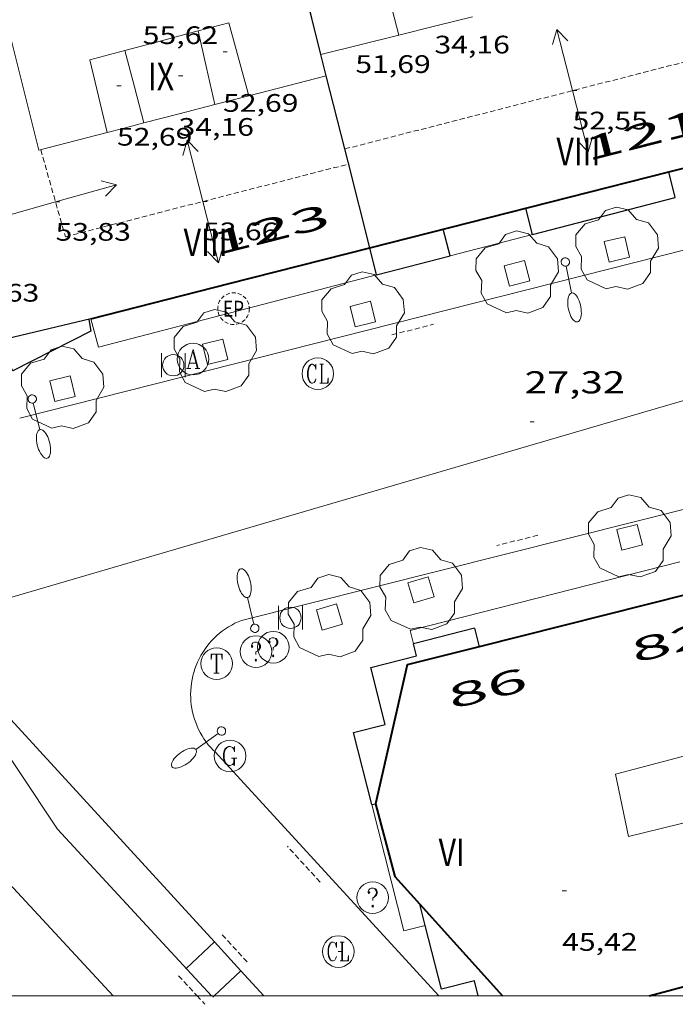
# Model space of a CAD drawing. Units: inches. Extents: x 451999 to 453013, y 4598498 to 4599005.
# Drawn here: x 452732 to 452763, y 4598500 to 4598546 of the extents above; entities that cross this region are included whole.
import ezdxf
from ezdxf.enums import TextEntityAlignment as Align

# ---------------------------------------------------------------- set-up
doc = ezdxf.new("R2010")
doc.units = ezdxf.units.IN
doc.header["$MEASUREMENT"] = 0
doc.linetypes.add('DGN Style 1', pattern=[6.285294060000002, 0.01045806, -6.274836000000001])
doc.linetypes.add('TRAZOS2', pattern=[0.375, 0.25, -0.125])
for name, color, linetype, lineweight in [('ARBRE', 7, 'Continuous', 0), ('CARENER', 7, 'Continuous', 0), ('COS SORTINT-TRIBUNA', 7, 'Continuous', 0), ('COTA ALTIMETRICA', 7, 'Continuous', 0), ('COTA EDIFICI', 7, 'Continuous', 0), ('EIX VIA URBANA PAVIMENTADA', 7, 'Continuous', 0), ('ESCALES', 7, 'Continuous', 0), ('ESCOCELL', 7, 'Continuous', 0), ('FACANA EXTERIOR', 7, 'Continuous', 0), ('FANAL', 7, 'Continuous', 0), ('LINIA DE VOLADA', 7, 'Continuous', 0), ('LINIA VOLUMETRICA', 7, 'Continuous', 0), ('MARC FULL', 7, 'Continuous', 0), ('MITGERES', 7, 'Continuous', 0), ('PAPERERA', 7, 'Continuous', 0), ('REBAIX DE VORERA VIANANTS', 7, 'Continuous', 0), ('REGISTRE AIGUA', 7, 'Continuous', 0), ('REGISTRE CLAVEGUERAM', 7, 'Continuous', 0), ('REGISTRE DE GAS', 7, 'Continuous', 0), ('REGISTRE ENLLUMENAT PUBLIC', 7, 'Continuous', 0), ('REGISTRE SENSE IDENTIFICAR', 7, 'Continuous', 0), ('REGISTRE TELEFON', 7, 'Continuous', 0), ('TEXT DE NUMERO DE PLANTES', 7, 'Continuous', 0), ('TEXT DE NUMERO DE POLICIA', 7, 'Continuous', 0), ('VORERA', 7, 'Continuous', 0)]:
    doc.layers.add(name, color=color, linetype=linetype, lineweight=lineweight)
doc.styles.add('Style-Arial', font='ARIAL.TTF')

# ---------------------------------------------------------------- blocks, each defined once
blk = doc.blocks.new('FANALB')
at = {"color": 0, "linetype": 'ByBlock', "lineweight": -2, "flags": 128}
for points in [[(0.197, 0.005), (0.189, 0.061), (0.165, 0.111), (0.129, 0.155), (0.083, 0.185), (0.029, 0.201), (-0.027, 0.201), (-0.081, 0.185), (-0.129, 0.155), (-0.167, 0.113), (-0.191, 0.063), (-0.199, 0.007), (-0.191, -0.049), (-0.169, -0.099), (-0.133, -0.143), (-0.08700000000000001, -0.173), (-0.033, -0.191), (0.023, -0.191), (0.077, -0.177), (0.125, -0.147), (0.163, -0.105), (0.187, -0.055), (0.197, 0.001), (0.197, 0.005)], [(1.497, 0.005), (0.197, 0.005)], [(2.897, 0.005), (2.889, 0.051), (2.865, 0.095), (2.827, 0.137), (2.773, 0.175), (2.707, 0.211), (2.629, 0.241), (2.541, 0.267), (2.445, 0.285), (2.343, 0.299), (2.237, 0.305), (2.133, 0.303), (2.027, 0.297), (1.927, 0.283), (1.833, 0.261), (1.747, 0.235), (1.671, 0.203), (1.607, 0.167), (1.557, 0.127), (1.523, 0.085), (1.501, 0.041), (1.497, -0.005), (1.509, -0.051), (1.537, -0.095), (1.579, -0.135), (1.635, -0.175), (1.705, -0.209), (1.785, -0.237), (1.875, -0.261), (1.973, -0.279), (2.075, -0.291), (2.179, -0.295), (2.285, -0.293), (2.389, -0.283), (2.489, -0.267), (2.581, -0.247), (2.665, -0.219), (2.737, -0.185), (2.799, -0.149), (2.845, -0.107), (2.877, -0.065), (2.895, -0.019), (2.897, 0.005)]]:
    blk.add_lwpolyline(points, dxfattribs=at)
blk = doc.blocks.new('RTELC')
at = {"color": 0, "linetype": 'ByBlock', "lineweight": -2, "flags": 128}
for points in [[(-0.306, 0.6), (-0.354, 0.26), (-0.354, 0.6), (0.354, 0.6), (0.354, 0.26), (0.308, 0.6)], [(-0.024, 0.6), (-0.024, -0.6)], [(0.024, 0.6), (0.024, -0.6)], [(-0.166, -0.6), (0.166, -0.6)]]:
    blk.add_lwpolyline(points, dxfattribs=at)
at = {"color": 0, "linetype": 'ByBlock', "lineweight": -2}
blk.add_circle((-0.001159542858600617, -0.0002807360887527466), 1, dxfattribs=at)
blk = doc.blocks.new('PAPERE')
at = {"color": 0, "linetype": 'ByBlock', "lineweight": -2, "flags": 128}
for points in [[(-0.749, 0.752), (-0.749, -0.748)], [(0.751, -0.748), (0.751, 0.752)]]:
    blk.add_lwpolyline(points, dxfattribs=at)
at = {"color": 0, "linetype": 'ByBlock', "lineweight": -2}
blk.add_circle((0, 0), 0.675, dxfattribs=at)
blk = doc.blocks.new('RDESCC')
at = {"color": 0, "linetype": 'ByBlock', "lineweight": -2, "flags": 128}
for points in [[(-0.24, 0.374), (-0.194, 0.316), (-0.24, 0.26), (-0.288, 0.316), (-0.288, 0.374), (-0.24, 0.486), (-0.194, 0.544), (-0.1, 0.6), (0.042, 0.6), (0.184, 0.544), (0.232, 0.486), (0.286, 0.374), (0.286, 0.26), (0.232, 0.146), (0.184, 0.09), (-0.004, -0.024), (-0.004, -0.194)], [(0.042, 0.6), (0.138, 0.544), (0.184, 0.486), (0.232, 0.374), (0.232, 0.26), (0.184, 0.146), (0.09, 0.034)], [(-0.004, -0.486), (-0.052, -0.544), (-0.004, -0.6), (0.042, -0.544), (-0.004, -0.486)]]:
    blk.add_lwpolyline(points, dxfattribs=at)
at = {"color": 0, "linetype": 'ByBlock', "lineweight": -2}
blk.add_circle((-0.001613611161708832, -0.001560736298561096), 1, dxfattribs=at)
blk = doc.blocks.new('REGASC')
at = {"color": 0, "linetype": 'ByBlock', "lineweight": -2, "flags": 128}
for points in [[(0.238, 0.43), (0.284, 0.26), (0.284, 0.6), (0.238, 0.43), (0.142, 0.544), (0.002, 0.6), (-0.094, 0.6), (-0.236, 0.544), (-0.33, 0.43), (-0.376, 0.316), (-0.424, 0.146), (-0.424, -0.146), (-0.376, -0.316), (-0.33, -0.43), (-0.236, -0.544), (-0.094, -0.6), (0.002, -0.6), (0.142, -0.544), (0.238, -0.43)], [(-0.094, 0.6), (-0.188, 0.544), (-0.282, 0.43), (-0.33, 0.316), (-0.376, 0.146), (-0.376, -0.146), (-0.33, -0.316), (-0.282, -0.43), (-0.188, -0.544), (-0.094, -0.6)], [(0.096, -0.146), (0.426, -0.146)], [(0.238, -0.146), (0.238, -0.6)], [(0.284, -0.146), (0.284, -0.6)]]:
    blk.add_lwpolyline(points, dxfattribs=at)
at = {"color": 0, "linetype": 'ByBlock', "lineweight": -2}
blk.add_circle((0.0001974124312400818, -0.0006007362604141236), 1, dxfattribs=at)
blk = doc.blocks.new('COTA')
at = {"color": 0, "linetype": 'ByBlock', "lineweight": -2}
blk.add_line((0, 0), (0.2, 0), dxfattribs=at)
blk = doc.blocks.new('REPC')
at = {"color": 0, "linetype": 'ByBlock', "lineweight": -2}
blk.add_circle((0.001121296942234039, 0.0002408043146133423), 1, dxfattribs=at)
at = {"color": 0, "linetype": 'ByBlock', "lineweight": -2, "style": 'Style-Arial', "width": 0.7999964000072}
blk.add_text('EP', height=1.000002, dxfattribs=at).set_placement((-0.0001425146484374409, 1.000000000033197e-06), align=Align.MIDDLE_CENTER)
blk = doc.blocks.new('RAIGUC')
at = {"color": 0, "linetype": 'ByBlock', "lineweight": -2, "flags": 128}
for points in [[(0.002, 0.6), (-0.33, -0.6)], [(0.002, 0.6), (0.332, -0.6)], [(0.002, 0.43), (0.284, -0.6)], [(-0.424, -0.6), (-0.14, -0.6)], [(-0.236, -0.26), (0.19, -0.26)], [(0.142, -0.6), (0.426, -0.6)]]:
    blk.add_lwpolyline(points, dxfattribs=at)
at = {"color": 0, "linetype": 'ByBlock', "lineweight": -2}
blk.add_circle((0.0002215649485588074, -0.001705031752586365), 1, dxfattribs=at)
blk = doc.blocks.new('ESCOSE')
at = {"color": 0, "linetype": 'ByBlock', "lineweight": -2, "flags": 128}
blk.add_lwpolyline([(-0.5, -0.5), (0.5, -0.5), (0.5, 0.5), (-0.5, 0.5)], close=True, dxfattribs=at)
blk = doc.blocks.new('ARBRE')
at = {"color": 0, "linetype": 'ByBlock', "lineweight": -2, "flags": 128}
blk.add_lwpolyline([(-0.507, -1.872), (-1.415, -1.448), (-1.697, -0.9400000000000001), (-1.675, -0.342), (-1.951, 0.138), (-1.943, 0.686), (-1.511, 1.208), (-0.871, 1.406), (-0.543, 1.846), (-0.027, 2.012), (0.541, 1.882), (0.933, 1.428), (1.495, 1.262), (1.921, 0.6940000000000001), (1.969, 0.068), (1.593, -0.562), (1.593, -1.098), (1.229, -1.618), (0.505, -1.886), (-0.049, -1.762), (-0.507, -1.872)], dxfattribs=at)
blk = doc.blocks.new('SENTIT')
at = {"color": 0, "linetype": 'ByBlock', "lineweight": -2}
blk.add_line((0, 0), (3, 0), dxfattribs=at)
at = {"color": 0, "linetype": 'ByBlock', "lineweight": -2, "flags": 128}
blk.add_lwpolyline([(2.35, 0.376), (3, 0), (2.35, -0.374)], dxfattribs=at)
blk = doc.blocks.new('RCLAVC')
at = {"color": 0, "linetype": 'ByBlock', "lineweight": -2, "flags": 128}
for points in [[(-0.158, 0.43), (-0.122, 0.26), (-0.122, 0.6), (-0.158, 0.43), (-0.228, 0.544), (-0.332, 0.6), (-0.402, 0.6), (-0.508, 0.544), (-0.578, 0.43), (-0.612, 0.316), (-0.648, 0.146), (-0.648, -0.146), (-0.612, -0.316), (-0.578, -0.43), (-0.508, -0.544), (-0.402, -0.6), (-0.332, -0.6), (-0.228, -0.544), (-0.158, -0.43), (-0.122, -0.316)], [(-0.402, 0.6), (-0.472, 0.544), (-0.542, 0.43), (-0.578, 0.316), (-0.612, 0.146), (-0.612, -0.146), (-0.578, -0.316), (-0.542, -0.43), (-0.472, -0.544), (-0.402, -0.6)], [(0.122, 0.6), (0.368, 0.6)], [(0.226, 0.6), (0.226, -0.6)], [(0.262, 0.6), (0.262, -0.6)], [(0.122, -0.6), (0.648, -0.6), (0.648, -0.26), (0.612, -0.6)]]:
    blk.add_lwpolyline(points, dxfattribs=at)
at = {"color": 0, "linetype": 'ByBlock', "lineweight": -2}
blk.add_circle((-0.001401012718677521, -0.0007607361078262329), 1, dxfattribs=at)

msp = doc.modelspace()

# ---------------------------------------------------------------- linework, layer by layer
at = {"layer": 'CARENER', "color": 1, "linetype": 'TRAZOS2', "lineweight": 20}
for points, elevation in [([(452747.2835163288, 4598540.157883769), (452769.080626152, 4598545.735798344)], 52.49808268988261), ([(452747.2832297994, 4598540.157810446), (452747.2835163288, 4598540.157883769)], 52.4980813928978)]:
    msp.add_lwpolyline(points, dxfattribs=dict(at, elevation=elevation))
at = {"layer": 'CARENER', "color": 1, "linetype": 'TRAZOS2', "lineweight": 20, "extrusion": (0.02312237117532919, -0.03072146243325783, 0.999260500418781), "elevation": -130751.7453145342}
msp.add_lwpolyline([(3127067.41040184, 3399395.786797953), (3127065.859999219, 3399391.781657644), (3127078.670388299, 3399386.450139699)], dxfattribs=at)
at = {"layer": 'COS SORTINT-TRIBUNA', "color": 1, "linetype": 'Continuous', "lineweight": 30, "flags": 128}
for points, elevation in [([(452762.6653359557, 4598539.067333269), (452762.6652453763, 4598539.067692046)], 51.80225940594564), ([(452748.5739958739, 4598509.063752444), (452747.704020535, 4598512.49176436), (452749.1990257362, 4598512.871753605), (452748.5150450938, 4598515.562762968), (452750.6860526479, 4598516.114747351), (452750.5390568132, 4598516.693749364)], 46.25007170600001), ([(452753.669972819, 4598516.554069066), (452753.6700606052, 4598516.553725391)], 46.25007170600001), ([(452748.5739958739, 4598509.063752444), (452748.7499964881, 4598509.108751179)], 46.25007170600001), ([(452750.8511225997, 4598504.342099868), (452750.8509635832, 4598504.342727847)], 46.25007170600001)]:
    msp.add_lwpolyline(points, dxfattribs=dict(at, elevation=elevation))
at = {"layer": 'COS SORTINT-TRIBUNA', "color": 1, "linetype": 'Continuous', "lineweight": 30}
for points, elevation in [([(452762.9712366548, 4598537.855687845), (452762.6653359557, 4598539.067333269)], 52.40708125173114), ([(452735.229270825, 4598532.101441103), (452731.2420512973, 4598531.150236418)], 52.84215634777449), ([(452735.2311499894, 4598532.101889403), (452735.229270825, 4598532.101441103)], 52.85308194349636), ([(452753.4470668834, 4598517.426728436), (452753.669972819, 4598516.554069066)], 46.25007170600001), ([(452751.1059563379, 4598503.335724352), (452750.8511225997, 4598504.342099868)], 46.25007170600001)]:
    msp.add_lwpolyline(points, dxfattribs=dict(at, elevation=elevation))
at = {"layer": 'COS SORTINT-TRIBUNA', "color": 1, "linetype": 'Continuous', "lineweight": 30, "extrusion": (0.01368683646384021, 0.003548328253915865, 0.9999000349406008), "elevation": 22565.92343513067, "flags": 128}
msp.add_lwpolyline([(452713.0724995765, 4598484.976443229), (452719.850243616, 4598486.733405594)], dxfattribs=at)
at = {"layer": 'COS SORTINT-TRIBUNA', "color": 1, "linetype": 'Continuous', "lineweight": 30, "extrusion": (-0.1061649028202186, 0.4226380724928397, 0.9000589275645849), "elevation": 1895496.805861635, "flags": 128}
msp.add_lwpolyline([(-1559441.781879869, -3914940.052341259), (-1559441.781879869, -3914941.479707825)], dxfattribs=at)
at = {"layer": 'COS SORTINT-TRIBUNA', "color": 1, "linetype": 'Continuous', "lineweight": 30, "extrusion": (-0.1351717309434793, 0.5343678025717153, 0.8343738099487664), "elevation": 2396154.58219628, "flags": 128}
msp.add_lwpolyline([(-1566635.966184339, -3627065.552826873), (-1566635.966184339, -3627067.116692781)], dxfattribs=at)
at = {"layer": 'COS SORTINT-TRIBUNA', "color": 1, "linetype": 'Continuous', "lineweight": 30, "extrusion": (-0.1353704295574373, 0.5340012887754556, 0.8345762220358233), "elevation": 2394379.204856071, "flags": 128}
msp.add_lwpolyline([(-1568861.460821317, -3627274.463908676), (-1568861.460821317, -3627276.048612366)], dxfattribs=at)
at = {"layer": 'COS SORTINT-TRIBUNA', "color": 1, "linetype": 'Continuous', "lineweight": 30, "extrusion": (0.01371210063728539, 0.003552837862371566, 0.9998996727868434), "elevation": 22598.09926084115, "flags": 128}
msp.add_lwpolyline([(452705.5156545265, 4598482.917034619), (452709.0010384552, 4598483.820015276)], dxfattribs=at)
at = {"layer": 'COS SORTINT-TRIBUNA', "color": 1, "linetype": 'Continuous', "lineweight": 30, "extrusion": (0.001293343490664597, 0.000325993957555791, 0.9999991104948818), "elevation": 2112.203636675343, "flags": 128}
msp.add_lwpolyline([(452753.0327674995, 4598516.982509759), (452750.1247546879, 4598516.249530649)], dxfattribs=at)
at = {"layer": 'COS SORTINT-TRIBUNA', "color": 1, "linetype": 'Continuous', "lineweight": 30}
for points in [[(452735.1301496426, 4598532.07689013, 52.44108130452641), (452735.2391455171, 4598531.510888425, 52.58508152778401), (452731.5381255601, 4598529.636913601, 52.64108161460641), (452730.7021347652, 4598531.02092209, 26.5120411042048)], [(452753.6145739243, 4598500, 46.25730897217215), (452753.4349400087, 4598500.707702605, 46.25007170600001), (452751.8729345824, 4598500.311713844, 46.25007170600001), (452751.1059563379, 4598503.335724352, 46.25007170600001)]]:
    msp.add_polyline3d(points, dxfattribs=at)
at = {"layer": 'EIX VIA URBANA PAVIMENTADA', "color": 1, "linetype": 'Continuous', "lineweight": 20, "elevation": 27.80004310060758, "flags": 128}
msp.add_lwpolyline([(452721.4670063008, 4598515.976968838), (452786.0192496174, 4598534.854508315), (452789.6292629158, 4598535.869482498)], dxfattribs=at)
at = {"layer": 'EIX VIA URBANA PAVIMENTADA', "color": 1, "linetype": 'Continuous', "lineweight": 20}
msp.add_polyline3d([(452736.2909850191, 4598500, 27.02891277908411), (452721.4670063006, 4598515.976968838, 27.80004310112)], dxfattribs=at)
at = {"layer": 'ESCALES', "color": 1, "linetype": 'Continuous', "lineweight": 0, "elevation": 27.210042186384}
msp.add_lwpolyline([(452761.8859480576, 4598500.041637451), (452761.896007271, 4598500)], dxfattribs=at)
at = {"layer": 'FACANA EXTERIOR', "color": 1, "linetype": 'Continuous', "lineweight": 40, "elevation": 51.79965603618757, "flags": 128}
msp.add_lwpolyline([(452762.6653359557, 4598539.067333269), (452766.9482602656, 4598540.154661234), (452770.2732718617, 4598541.003637321)], dxfattribs=at)
at = {"layer": 'FACANA EXTERIOR', "color": 1, "linetype": 'Continuous', "lineweight": 40, "elevation": 52.34508115591598}
msp.add_lwpolyline([(452748.4711960263, 4598535.463794155), (452762.6653359557, 4598539.067333269)], dxfattribs=at)
at = {"layer": 'FACANA EXTERIOR', "color": 1, "linetype": 'Continuous', "lineweight": 40, "extrusion": (0.04979886564381264, -0.04535889558714738, 0.9977287424804919), "elevation": -185985.9034765045, "flags": 128}
msp.add_lwpolyline([(3704537.033484425, 2755590.91587915), (3704542.690790366, 2755587.174775285), (3704548.434523966, 2755583.374288816)], dxfattribs=at)
at = {"layer": 'FACANA EXTERIOR', "color": 1, "linetype": 'Continuous', "lineweight": 40}
for points in [[(452763.5739842473, 4598519.044091036, 27.53653692465534), (452753.669972819, 4598516.554069066, 27.54955136951077)], [(452753.669972819, 4598516.554069066, 27.54955136951077), (452750.2520487884, 4598515.694749993, 27.55404271972161), (452748.7499964881, 4598509.108751179, 27.41804250886721)], [(452748.7499964881, 4598509.108751179, 27.41804250886721), (452749.6579717416, 4598505.661738945, 27.210042186384), (452750.8511225997, 4598504.342099868, 27.16284670076441)], [(452750.8511225997, 4598504.342099868, 27.16284670076441), (452754.7770295191, 4598500, 27.00755612513589)], [(452761.7300545407, 4598500, 27.11664160166434), (452768.7009724402, 4598501.862588565, 27.31904235537761)]]:
    msp.add_polyline3d(points, dxfattribs=at)
at = {"layer": 'LINIA DE VOLADA', "color": 7, "linetype": 'Continuous', "lineweight": 0, "extrusion": (0.01364886625127204, 0.003536804991742099, 0.9999005947895548), "elevation": 22495.74207823308, "flags": 128}
msp.add_lwpolyline([(452709.3960431036, 4598484.282997655), (452713.3094703533, 4598485.296975878)], dxfattribs=at)
at = {"layer": 'LINIA DE VOLADA', "color": 7, "linetype": 'Continuous', "lineweight": 0, "flags": 128}
for points, elevation in [([(452735.229270825, 4598532.101441103), (452735.591140357, 4598530.758884596), (452748.7961868019, 4598534.18178971)], 52.5070169798275), ([(452751.1059563379, 4598503.335724352), (452750.0939528189, 4598503.078731633), (452748.5739958739, 4598509.063752444)], 46.25007170600001)]:
    msp.add_lwpolyline(points, dxfattribs=dict(at, elevation=elevation))
at = {"layer": 'LINIA DE VOLADA', "color": 7, "linetype": 'Continuous', "lineweight": 0, "elevation": 52.50708140723873}
msp.add_lwpolyline([(452735.2291499852, 4598532.101889425), (452735.229270825, 4598532.101441103)], dxfattribs=at)
at = {"layer": 'LINIA DE VOLADA', "color": 7, "linetype": 'Continuous', "lineweight": 0, "extrusion": (0.02375544013928163, 0.006052876937814664, 0.9996994757148595), "elevation": 38635.78014477919, "flags": 128}
msp.add_lwpolyline([(4344349.763089482, -1573680.796058679), (4344350.407029142, -1573680.796058679), (4344350.401396607, -1573694.012773851)], dxfattribs=at)
at = {"layer": 'LINIA VOLUMETRICA', "color": 1, "linetype": 'Continuous', "lineweight": 20, "extrusion": (0.01374499269436609, -0.006493503991569473, 0.9998844481147525), "elevation": -23581.69928067907, "flags": 128}
msp.add_lwpolyline([(452686.851534021, 4598493.368219134), (452689.2295335651, 4598483.924987368), (452692.461775655, 4598484.760981766)], dxfattribs=at)
at = {"layer": 'LINIA VOLUMETRICA', "color": 1, "linetype": 'Continuous', "lineweight": 20, "extrusion": (-3.501438467890605e-07, -0.04693198517148794, 0.9988980872780471), "elevation": -215767.3914349079, "flags": 128}
msp.add_lwpolyline([(452715.5450515556, 4593484.164109525), (452715.1020510874, 4593485.890014051), (452714.6600506209, 4593487.615918576)], dxfattribs=at)
at = {"layer": 'LINIA VOLUMETRICA', "color": 1, "linetype": 'Continuous', "lineweight": 20, "extrusion": (-0.001953113607217103, 0.0009541786934329565, 0.9999976374423384), "elevation": 3555.170252930719, "flags": 128}
msp.add_lwpolyline([(452752.5885449987, 4598545.132895665), (452750.8395364555, 4598544.696908062), (452749.0905279123, 4598544.260920455)], dxfattribs=at)
at = {"layer": 'LINIA VOLUMETRICA', "color": 1, "linetype": 'Continuous', "lineweight": 20, "extrusion": (3.25641978159764e-08, 0.004291805966221456, 0.9999907901583632), "elevation": 19792.13942902936, "flags": 128}
msp.add_lwpolyline([(452740.3262596704, 4598503.164335738), (452738.5862534367, 4598502.698343925), (452736.8472472047, 4598502.232352106)], dxfattribs=at)
at = {"layer": 'LINIA VOLUMETRICA', "color": 1, "linetype": 'Continuous', "lineweight": 20, "extrusion": (0.008983289884628418, -0.02839322187405012, 0.9995564643653003), "elevation": -126444.3981568566, "flags": 128}
msp.add_lwpolyline([(1818806.863219284, 4245883.203857397), (1818806.998905113, 4245886.796825452), (1818805.497197494, 4245886.863983733)], dxfattribs=at)
at = {"layer": 'LINIA VOLUMETRICA', "color": 1, "linetype": 'Continuous', "lineweight": 20, "elevation": 52.79308185026721, "flags": 128}
msp.add_lwpolyline([(452740.326261496, 4598545.756871914), (452740.7202488438, 4598544.008866214), (452741.1132361977, 4598542.261860524)], dxfattribs=at)
at = {"layer": 'LINIA VOLUMETRICA', "color": 1, "linetype": 'Continuous', "lineweight": 20, "extrusion": (0.2349039912908801, -0.9432056337171768, 0.2349111478831801), "elevation": -4231009.208003913, "flags": 128}
msp.add_lwpolyline([(1550644.849068771, 1022577.787601712), (1550642.941280693, 1022577.78348655), (1550641.032522256, 1022577.78040018)], dxfattribs=at)
at = {"layer": 'LINIA VOLUMETRICA', "color": 1, "linetype": 'Continuous', "lineweight": 20, "extrusion": (0.003906402874650665, -0.01011195797495345, 0.9999412424350212), "elevation": -44675.65970095331, "flags": 128}
msp.add_lwpolyline([(452733.1734880047, 4598328.165935923), (452731.5044869481, 4598327.718925038), (452732.3296042895, 4598324.279737609)], dxfattribs=at)
at = {"layer": 'LINIA VOLUMETRICA', "color": 1, "linetype": 'Continuous', "lineweight": 20, "extrusion": (-4.499509985845715e-07, -0.05930139349034485, 0.9982401237828005), "elevation": -272647.4000678657, "flags": 128}
msp.add_lwpolyline([(452701.9556472154, 4590458.527951485), (452702.4066479146, 4590456.807921787), (452702.8566486123, 4590455.087892083)], dxfattribs=at)
at = {"layer": 'LINIA VOLUMETRICA', "color": 1, "linetype": 'Continuous', "lineweight": 20, "extrusion": (0.2504606897648746, -0.9681267700474476, -9.860168238641024e-14), "elevation": -4338578.015532232, "flags": 128}
msp.add_lwpolyline([(1590066.530786423, 56.01608641941537), (1590068.427238941, 55.99408638530658), (1590070.323691459, 55.97108634964739)], dxfattribs=at)
at = {"layer": 'LINIA VOLUMETRICA', "color": 1, "linetype": 'Continuous', "lineweight": 20, "extrusion": (0.01666191345031431, -0.01666216890469903, 0.9997223378356441), "elevation": -69022.13411059926, "flags": 128}
msp.add_lwpolyline([(3571774.255763481, 2930738.825576205), (3571774.975599333, 2930738.4011937), (3571775.696849402, 2930737.976811193)], dxfattribs=at)
at = {"layer": 'LINIA VOLUMETRICA', "color": 1, "linetype": 'Continuous', "lineweight": 20, "extrusion": (-0.1509457316700507, 0.6194435203834929, 0.7703928291109012), "elevation": 2780241.038524105, "flags": 128}
msp.add_lwpolyline([(-1528579.446837401, -3359353.96138967), (-1528581.18424509, -3359353.994327305), (-1528582.922387588, -3359354.025696481)], dxfattribs=at)
at = {"layer": 'LINIA VOLUMETRICA', "color": 1, "linetype": 'Continuous', "lineweight": 20, "extrusion": (-0.2406580616861097, 0.9402999180113013, 0.2406652478722771), "elevation": 4215066.599686682, "flags": 128}
msp.add_lwpolyline([(-1578786.999453654, -1045080.776319637), (-1578787.901230441, -1045080.786622472), (-1578788.802038454, -1045080.79795559)], dxfattribs=at)
at = {"layer": 'LINIA VOLUMETRICA', "color": 1, "linetype": 'Continuous', "lineweight": 20}
msp.add_polyline3d([(452767.2590500408, 4598512.384615819, 48.37207499594881), (452760.1300247615, 4598510.509667004, 48.25007480680001), (452760.7510032955, 4598507.553657709, 48.43407509207361), (452767.9800278875, 4598509.317605594, 48.56807529982721)], dxfattribs=at)
at = {"layer": 'MARC FULL', "color": 0, "linetype": 'Continuous'}
msp.add_lwpolyline([(453000, 4598500), (452000, 4598500)], dxfattribs=at)
at = {"layer": 'MITGERES', "color": 1, "linetype": 'Continuous', "lineweight": 30, "extrusion": (4.266742664355117e-06, 0.5623363362318, 0.8269086073655244), "elevation": 2585969.205780215, "flags": 128}
msp.add_lwpolyline([(-452711.2586630682, -3802552.777999072), (-452710.8226623923, -3802554.85682937), (-452710.3876617177, -3802556.935659666)], dxfattribs=at)
at = {"layer": 'MITGERES', "color": 1, "linetype": 'Continuous', "lineweight": 30, "extrusion": (-0.9374507930854177, 7.19403659129542e-06, 0.348117811224544), "elevation": -424377.9342603243, "flags": 128}
msp.add_lwpolyline([(-4598547.105081939, 157641.1260896817), (-4598547.607082706, 157640.7612699677), (-4598548.110083474, 157640.3964502538)], dxfattribs=at)
at = {"layer": 'MITGERES', "color": 1, "linetype": 'Continuous', "lineweight": 30, "elevation": 49.64256506133616, "flags": 128}
msp.add_lwpolyline([(452747.2835163288, 4598540.157883769), (452746.4042547876, 4598543.630822504)], dxfattribs=at)
at = {"layer": 'MITGERES', "color": 1, "linetype": 'Continuous', "lineweight": 30, "elevation": 52.83608191611711}
msp.add_lwpolyline([(452748.4711960247, 4598535.463794158), (452747.4382254027, 4598539.546808327), (452747.2835163288, 4598540.157883769)], dxfattribs=at)
at = {"layer": 'REBAIX DE VORERA VIANANTS', "color": 1, "linetype": 'TRAZOS2', "lineweight": 0}
for points, elevation in [([(452749.5141663588, 4598531.340779849), (452751.5011732559, 4598531.843765552)], 27.81004311662401), ([(452756.4451050228, 4598521.840712532), (452754.5050983275, 4598521.354726498)], 27.70204294918081), ([(452746.1159642167, 4598505.393765403), (452744.5599746501, 4598507.086779836)], 27.1370420732048), ([(452741.4699380372, 4598502.892796779), (452742.720929635, 4598501.529785174)], 26.47504104684), ([(452739.3949201005, 4598500.952809514), (452740.2754486266, 4598500)], 26.4340409832736), ([(452740.2754486266, 4598500), (452740.6499117423, 4598499.594797887)], 26.4340409832736)]:
    msp.add_lwpolyline(points, dxfattribs=dict(at, elevation=elevation))
at = {"layer": 'VORERA', "color": 1, "linetype": 'Continuous', "lineweight": 0, "extrusion": (-2.85046982081409e-05, -7.209692790292566e-06, 0.9999999995677513), "elevation": -18.24991159352591, "flags": 128}
msp.add_lwpolyline([(452797.8019465962, 4598544.06942115), (452731.8567177665, 4598527.389895648)], dxfattribs=at)
at = {"layer": 'VORERA', "color": 1, "linetype": 'Continuous', "lineweight": 0, "flags": 128}
for points, elevation in [([(452767.379121138, 4598524.064703622), (452742.387052589, 4598517.80281294)], 27.73625301636829), ([(452741.1046655013, 4598502.551547069), (452730.7180046325, 4598513.866895377)], 27.28671341004443), ([(452751.7529732158, 4598500), (452741.1110033687, 4598511.576812969)], 26.84595214746633), ([(452741.1046655013, 4598502.551547069), (452739.7599232538, 4598501.293807281)], 27.29104591702326), ([(452742.3557394512, 4598501.188612659), (452742.3559264817, 4598501.188787414)], 27.2910423119664)]:
    msp.add_lwpolyline(points, dxfattribs=dict(at, elevation=elevation))
at = {"layer": 'VORERA', "color": 1, "linetype": 'Continuous', "lineweight": 0, "extrusion": (0.096410182864556, -0.05551461101879951, 0.9937923347477855), "elevation": -211608.4645697881, "flags": 128}
msp.add_lwpolyline([(4210996.422877752, 1890521.789582946), (4210996.285842239, 1890521.895984708), (4210996.143370876, 1890521.995724343), (4210995.997695869, 1890522.088932428), (4210995.84658501, 1890522.175589636), (4210995.692769506, 1890522.254854068), (4210995.534883752, 1890522.327091047), (4210995.373426749, 1890522.39143935), (4210995.209632709, 1890522.449751999), (4210995.043265409, 1890522.498564771), (4210994.874561071, 1890522.541230639), (4210994.704150083, 1890522.574892528), (4210994.533266658, 1890522.601292214), (4210994.360177583, 1890522.619437896), (4210994.18661607, 1890522.630321374), (4210994.013081118, 1890522.633192673), (4210993.84007172, 1890522.626968065), (4210993.666589886, 1890522.613481252), (4210993.494001215, 1890522.59247816), (4210993.322804705, 1890522.562986311), (4210993.153866965, 1890522.525501607), (4210992.985822389, 1890522.48038937), (4210992.820903186, 1890522.42778018), (4210992.65774375, 1890522.368039357), (4210992.498208686, 1890522.29994035), (4210992.341299997, 1890522.225316864), (4210992.188882284, 1890522.142831095), (4210992.039090944, 1890522.053709596), (4210991.894657187, 1890521.957221711), (4210991.754583016, 1890521.855201147), (4210991.619367427, 1890521.746675425), (4210991.489010422, 1890521.631644545), (4210991.364378604, 1890521.510715658), (4210991.24497298, 1890521.384638739), (4210991.132159149, 1890521.253048461), (4210991.025070506, 1890521.115560178), (4210990.924442268, 1890520.974776886), (4210990.830405828, 1890520.828591488), (4210990.743328783, 1890520.678249855), (4210990.664077749, 1890520.524359142), (4210990.590420515, 1890520.366788771), (4210990.525455894, 1890520.206053968), (4210990.466951679, 1890520.042135409), (4210990.416641076, 1890519.87591364), (4210990.390672291, 1890519.776115624)], dxfattribs=at)
at = {"layer": 'VORERA', "color": 1, "linetype": 'Continuous', "lineweight": 0}
for points, elevation in [([(452730.0329994446, 4598513.322899731), (452733.6539639332, 4598507.902863855), (452740.9548365659, 4598500)], 27.80704311197042), ([(452741.1049348842, 4598502.551799024), (452741.1046655013, 4598502.551547069)], 27.29104231192468), ([(452742.3557394512, 4598501.188612659), (452741.1046655013, 4598502.551547069)], 27.22175111023421), ([(452741.0836294591, 4598500), (452742.3557394512, 4598501.188612659)], 27.2910423119664), ([(452743.4467988038, 4598500), (452742.3557394512, 4598501.188612659)], 27.16509760484163), ([(452741.0149148956, 4598499.935795646), (452741.0836294591, 4598500)], 27.2910423119664)]:
    msp.add_lwpolyline(points, dxfattribs=dict(at, elevation=elevation))

# ---------------------------------------------------------------- block references
at = {"layer": 'ARBRE', "color": 3, "linetype": 'Continuous', "lineweight": 0, "xscale": 1.000001550400009, "yscale": 1.000001550399986, "zscale": 1.0000015504, "rotation": 359.9995652666707}
for p in [(452760.1992136693, 4598535.39270506, 27.6170428173968), (452755.4611977041, 4598534.256739247, 27.6170428173968), (452748.1421716979, 4598532.324791785, 27.6170428173968), (452741.1321472556, 4598530.535842199, 27.6170428173968), (452733.8871227829, 4598528.790894466, 27.6170428173968), (452760.7991110523, 4598521.745679349, 27.57004274452801), (452750.9050767744, 4598519.24975055, 27.70604295538241), (452746.5560602515, 4598517.96078155, 27.61004280654401)]:
    msp.add_blockref('ARBRE', p, dxfattribs=at)
at = {"layer": 'CARENER', "color": 1, "linetype": 'Continuous', "lineweight": 20, "zscale": 1.0000015504}
for p, rotation in [((452758.0932675535, 4598542.924732715, 52.54608146731841), 104.3531472304369), ((452758.0932675535, 4598542.924732715, 52.54608146731841), 284.3531472304369), ((452733.5581894681, 4598537.646910693, 53.82508345028001), 15.79580165583561), ((452733.5581894681, 4598537.646910693, 53.82508345028001), 195.7958016558356)]:
    msp.add_blockref('SENTIT', p, dxfattribs=dict(at, rotation=rotation))
at = {"layer": 'CARENER', "color": 1, "linetype": 'Continuous', "lineweight": 20, "xscale": 0.9999988232673817, "yscale": 0.99999882326739, "zscale": 1.0000015504}
for rotation in [104.3831732054857, 284.3831732054857]:
    msp.add_blockref('SENTIT', (452740.5542004814, 4598537.668857644, 53.66008319446401), dxfattribs=dict(at, rotation=rotation))
at = {"layer": 'COTA ALTIMETRICA', "color": 7, "linetype": 'Continuous', "lineweight": 0, "xscale": 1.000001550400009, "yscale": 1.000001550399986, "zscale": 1.0000015504, "rotation": 359.9995652666707}
for p in [(452756.0781452596, 4598527.218723654, 27.31804235382721), (452746.9759405491, 4598502.09875377, 26.94004176777601)]:
    msp.add_blockref('COTA', p, dxfattribs=at)
at = {"layer": 'COTA EDIFICI', "color": 7, "linetype": 'Continuous', "lineweight": 0, "xscale": 1.000001550400009, "yscale": 1.000001550399986, "zscale": 1.0000015504, "rotation": 359.9995652666707}
for p in [(452741.5092557729, 4598544.760861394, 52.68908168902561), (452739.3942438592, 4598543.622875676, 34.16105296321441), (452736.4742357963, 4598543.15689711, 52.68908168902561), (452758.0932675535, 4598542.924732715, 52.54608146731841), (452733.5581894681, 4598537.646910693, 53.82508345028001), (452740.5542004814, 4598537.668857644, 53.66008319446401), (452757.6009788284, 4598504.972677609, 45.41807041606721)]:
    msp.add_blockref('COTA', p, dxfattribs=at)
at = {"layer": 'ESCOCELL', "color": 1, "linetype": 'Continuous', "lineweight": 0, "zscale": 1.0000015504, "rotation": 193.4825964661091}
msp.add_blockref('ESCOSE', (452760.1992136693, 4598535.39270506, 27.6170428173968), dxfattribs=at)
at = {"layer": 'ESCOCELL', "color": 1, "linetype": 'Continuous', "lineweight": 0, "zscale": 1.0000015504}
for p, xscale, yscale, rotation in [((452755.4611977041, 4598534.256739247, 27.6170428173968), 1.000003080128936, 1.00000308012892, 194.7867198489236), ((452748.1421716979, 4598532.324791785, 27.6170428173968), 1.000002584147984, 1.000002584147978, 194.3161964728455), ((452741.1321472556, 4598530.535842199, 27.6170428173968), 1.000002970765079, 1.000002970765081, 193.5415510077855), ((452733.8871227829, 4598528.790894466, 27.6170428173968), 1.000001550400006, 1.000001550399986, 13.43127970270265), ((452760.7991110523, 4598521.745679349, 27.57004274452801), 1.000001550400013, 1.000001550399986, 194.1584984138219), ((452750.9050767744, 4598519.24975055, 27.70604295538241), 1.000002614505757, 1.000002614505775, 196.5088060176005), ((452746.5560602515, 4598517.96078155, 27.61004280654401), 1.000003793763839, 1.000003793763824, 16.22403956503005)]:
    msp.add_blockref('ESCOSE', p, dxfattribs=dict(at, xscale=xscale, yscale=yscale, rotation=rotation))
at = {"layer": 'FANAL', "color": 7, "linetype": 'Continuous', "lineweight": 0, "zscale": 1.0000015504}
for p, xscale, yscale, rotation in [((452757.7452053272, 4598534.794722751, 27.80904311507361), 1.000003448043274, 1.000003448043287, 281.4704484551174), ((452732.4471168173, 4598528.298904628, 27.84904317708961), 1.000003003518927, 1.000003003518941, 284.1207724113655), ((452743.0200507329, 4598517.428807555, 27.65004286856001), 1.000001550399998, 1.000001550399986, 103.2672938660341)]:
    msp.add_blockref('FANALB', p, dxfattribs=dict(at, xscale=xscale, yscale=yscale, rotation=rotation))
at = {"layer": 'FANAL', "color": 7, "linetype": 'Continuous', "lineweight": 0, "zscale": 1.0000015504, "rotation": 215.8297200536809}
msp.add_blockref('FANALB', (452741.4290113224, 4598512.559812077, 27.76204304220481), dxfattribs=at)
at = {"layer": 'PAPERERA', "color": 7, "linetype": 'Continuous', "lineweight": 0, "xscale": 0.7500011627999923, "yscale": 0.7500011628000038, "rotation": 359.9995652666702}
for p, zscale in [((452739.1461393813, 4598529.903856289, 27.64904286700961), 1.0000015504), ((452744.7080571057, 4598517.923795515, 28.29804387321921), 0.7500011628000001)]:
    msp.add_blockref('PAPERE', p, dxfattribs=dict(at, zscale=zscale))
at = {"layer": 'REGISTRE AIGUA', "color": 5, "linetype": 'Continuous', "lineweight": 0, "xscale": 0.7500011627999923, "yscale": 0.7500011628000038, "zscale": 1.0000015504, "rotation": 359.9995652666702}
msp.add_blockref('RAIGUC', (452740.0841430283, 4598530.192849619, 27.80904311507361), dxfattribs=at)
at = {"layer": 'REGISTRE CLAVEGUERAM', "color": 7, "linetype": 'Continuous', "lineweight": 0, "xscale": 0.7500011627999923, "yscale": 0.7500011628000038, "zscale": 1.0000015504, "rotation": 359.9995652666702}
for p in [(452746.0061469438, 4598529.498803611, 27.520042667008), (452746.9759405491, 4598502.09875377, 26.94004176777601)]:
    msp.add_blockref('RCLAVC', p, dxfattribs=at)
at = {"layer": 'REGISTRE DE GAS', "color": 7, "linetype": 'Continuous', "lineweight": 0, "xscale": 0.7500011627999923, "yscale": 0.7500011628000038, "zscale": 0.7500011628000001, "rotation": 359.9995652666702}
msp.add_blockref('REGASC', (452741.8430029503, 4598511.371807094, 27.0930420049872), dxfattribs=at)
at = {"layer": 'REGISTRE ENLLUMENAT PUBLIC', "color": 1, "linetype": 'TRAZOS2', "lineweight": 0, "xscale": 0.7500011627999923, "yscale": 0.7500011628000038, "zscale": 1.0000015504, "rotation": 359.9995652666702}
msp.add_blockref('REPC', (452742.005164156, 4598532.584838753, 27.80904311507361), dxfattribs=at)
at = {"layer": 'REGISTRE SENSE IDENTIFICAR', "color": 7, "linetype": 'Continuous', "lineweight": 0, "xscale": 0.7500011627999923, "yscale": 0.7500011628000038, "zscale": 0.7500011628000001, "rotation": 359.9995652666702}
for p in [(452743.8930452726, 4598516.530799538, 27.695042938328), (452743.0710424352, 4598516.324805456, 27.695042938328), (452748.6119624945, 4598504.656745323, 27.05304194297121)]:
    msp.add_blockref('RDESCC', p, dxfattribs=at)
at = {"layer": 'REGISTRE TELEFON', "color": 1, "linetype": 'Continuous', "lineweight": 0, "xscale": 0.7500011627999923, "yscale": 0.7500011628000038, "zscale": 0.7500011628000001, "rotation": 359.9995652666702}
msp.add_blockref('RTELC', (452741.2020352051, 4598515.753818751, 27.6020427941408), dxfattribs=at)

# ---------------------------------------------------------------- texts
at = {"layer": 'COTA ALTIMETRICA', "color": 7, "linetype": 'Continuous', "lineweight": 0, "style": 'Style-Arial', "width": 1.333331428571429}
msp.add_text('27,32', height=1.05000162792, rotation=359.99956526667, dxfattribs=at).set_placement((452755.8201630545, 4598529.616729329, 27.31804235382721), align=Align.TOP_LEFT)
at = {"layer": 'COTA EDIFICI', "color": 7, "linetype": 'Continuous', "lineweight": 0, "style": 'Style-Arial', "width": 1.25}
for s, p in [('55,62', (452737.6962590649, 4598545.973892205, 55.61708622859681)), ('34,16', (452751.5412771534, 4598545.528786466, 34.16105296321441)), ('51,69', (452747.7862643058, 4598544.602813522, 51.68908013862561)), ('52,69', (452741.5092405978, 4598542.760858293, 52.68908168902561)), ('34,16', (452739.3942286841, 4598541.622872576, 34.16105296321441)), ('52,55', (452758.0932599659, 4598541.924731165, 52.54608146731841)), ('52,69', (452736.4742206212, 4598541.156894009, 52.68908168902561)), ('53,83', (452733.5581818806, 4598536.646909142, 53.82508345028001)), ('53,66', (452740.5541928939, 4598536.668856094, 53.66008319446401)), ('52,63', (452729.2111532207, 4598533.757937646, 52.62508158980001)), ('45,42', (452757.6009636532, 4598502.972674509, 45.41807041606721))]:
    msp.add_text(s, height=0.8400013023360002, rotation=359.99956526667, dxfattribs=at).set_placement(p, align=Align.TOP_LEFT)
at = {"layer": 'TEXT DE NUMERO DE PLANTES', "color": 7, "linetype": 'Continuous', "lineweight": 0, "style": 'Style-Arial', "width": 0.8076910650906692}
for s, p in [('IX', (452738.5629667156, 4598543.593882939)), ('VIII', (452758.372079447, 4598540.036727123)), ('VIII', (452740.6800193156, 4598535.726854679)), ('VI', (452752.3608948451, 4598506.799721201))]:
    msp.add_text(s, height=1.300004015523101, rotation=359.99956526667, dxfattribs=at).set_placement(p, align=Align.MIDDLE_CENTER)
at = {"layer": 'TEXT DE NUMERO DE POLICIA', "color": 7, "linetype": 'DGN Style 1', "lineweight": 20, "style": 'Style-Arial'}
for s, height, rotation, width, p in [('121', 1.119997736441799, 14.24502081260786, 2.250002678580995, (452761.431211124, 4598540.817047828)), ('123', 1.119997736441799, 14.23973745619593, 2.250002678580995, (452743.7594377975, 4598536.330997827)), ('82', 1.120003736451101, 14.11254940384016, 2.249995982150031, (452762.7488319371, 4598516.774418424)), ('86', 1.120003736451101, 14.11254940384016, 2.249995982150031, (452754.0526437418, 4598514.588104423))]:
    msp.add_text(s, height=height, rotation=rotation, dxfattribs=dict(at, width=width)).set_placement(p, align=Align.MIDDLE_CENTER)

doc.saveas('drawing.dxf')
